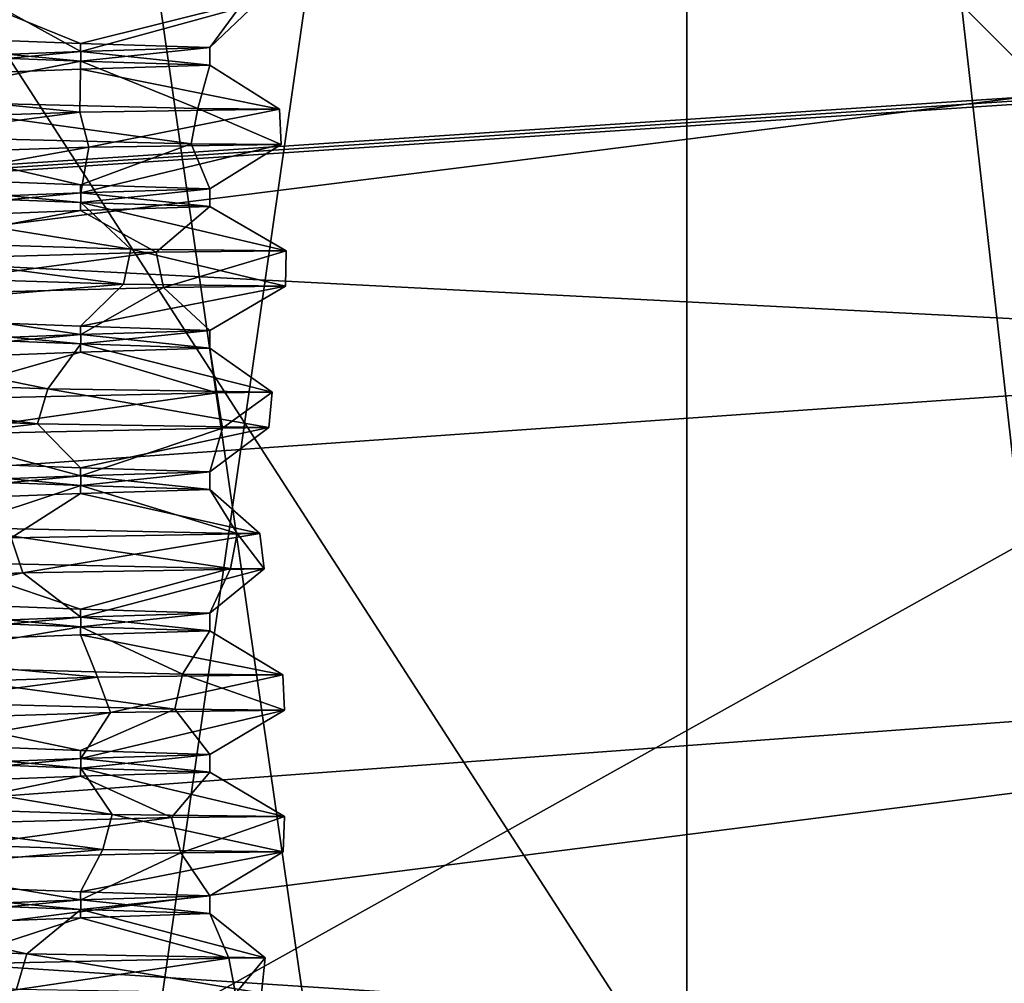
# Model space of a CAD drawing. Units: millimetres. Extents: x -901 to 901, y -808 to 10.
# Drawn here: x 1 to 7, y -52 to -46 of the extents above; entities that cross this region are included whole.
import ezdxf

# ---------------------------------------------------------------- set-up
doc = ezdxf.new("R2010")
doc.units = ezdxf.units.MM
doc.header["$LTSCALE"] = 119.647543
for name, color, linetype in [('119', 7, 'CONTINUOUS'), ('150', 7, 'CONTINUOUS'), ('165', 7, 'CONTINUOUS'), ('167', 7, 'CONTINUOUS'), ('185', 7, 'CONTINUOUS'), ('196', 7, 'CONTINUOUS'), ('213', 7, 'CONTINUOUS'), ('218', 7, 'CONTINUOUS'), ('219', 7, 'CONTINUOUS'), ('230', 7, 'CONTINUOUS'), ('238', 7, 'CONTINUOUS'), ('248', 7, 'CONTINUOUS'), ('250', 7, 'CONTINUOUS'), ('260', 7, 'CONTINUOUS'), ('320', 7, 'CONTINUOUS'), ('321', 7, 'CONTINUOUS'), ('322', 7, 'CONTINUOUS'), ('323', 7, 'CONTINUOUS'), ('326', 7, 'CONTINUOUS'), ('340', 7, 'CONTINUOUS'), ('357', 7, 'CONTINUOUS'), ('63', 7, 'CONTINUOUS')]:
    doc.layers.add(name, color=color, linetype=linetype)

msp = doc.modelspace()

# ---------------------------------------------------------------- linework, layer by layer
at = {"layer": '119', "linetype": 'Continuous'}
for points in [[(116.5232, -64.8098, 596.7599), (0, -64.7887, 596.7605), (124.375, -25.008, 597.7327), (116.5232, -64.8098, 596.7599)], [(0, -64.7887, 596.7605), (0, -25.008, 597.7327), (124.375, -25.008, 597.7327), (0, -64.7887, 596.7605)]]:
    msp.add_3dface(points, dxfattribs=at)
at = {"layer": '150', "linetype": 'Continuous'}
for points in [[(0, -47.9697, 545.0613), (0, -48.0696, 545.0657), (1.77, -48.1376, 545.8038), (0, -47.9697, 545.0613)], [(0, -47.9697, 545.0613), (1.77, -48.1376, 545.8038), (1.769, -48.0377, 545.7984), (0, -47.9697, 545.0613)], [(1.769, -48.0377, 545.7984), (1.77, -48.1376, 545.8038), (2.5, -48.0605, 547.5658), (1.769, -48.0377, 545.7984)], [(0, -48.2511, 550.0783), (0, -48.1512, 550.074), (1.77, -48.0832, 549.3359), (0, -48.2511, 550.0783)], [(1.769, -48.1831, 549.3412), (0, -48.2511, 550.0783), (1.77, -48.0832, 549.3359), (1.769, -48.1831, 549.3412)], [(2.5, -48.1604, 547.5738), (1.769, -48.1831, 549.3412), (1.77, -48.0832, 549.3359), (2.5, -48.1604, 547.5738)], [(1.77, -48.1376, 545.8038), (2.5, -48.1604, 547.5738), (2.5, -48.0605, 547.5658), (1.77, -48.1376, 545.8038)], [(2.5, -48.0605, 547.5658), (2.5, -48.1604, 547.5738), (1.77, -48.0832, 549.3359), (2.5, -48.0605, 547.5658)]]:
    msp.add_3dface(points, dxfattribs=at)
at = {"layer": '165', "linetype": 'Continuous'}
for points in [[(0, -48.8689, 545.1005), (1.77, -48.9369, 545.8387), (0, -48.769, 545.0962), (0, -48.8689, 545.1005)], [(0, -48.769, 545.0962), (1.77, -48.9369, 545.8387), (1.769, -48.837, 545.8333), (0, -48.769, 545.0962)], [(1.769, -48.837, 545.8333), (1.77, -48.9369, 545.8387), (2.5, -48.8597, 547.6007), (1.769, -48.837, 545.8333)], [(1.77, -48.9369, 545.8387), (2.5, -48.9596, 547.6087), (2.5, -48.8597, 547.6007), (1.77, -48.9369, 545.8387)], [(2.5, -48.8597, 547.6007), (2.5, -48.9596, 547.6087), (1.77, -48.8825, 549.3708), (2.5, -48.8597, 547.6007)], [(0, -49.0504, 550.1132), (0, -48.9505, 550.1089), (1.77, -48.8825, 549.3708), (0, -49.0504, 550.1132)], [(1.769, -48.9824, 549.3761), (0, -49.0504, 550.1132), (1.77, -48.8825, 549.3708), (1.769, -48.9824, 549.3761)], [(2.5, -48.9596, 547.6087), (1.769, -48.9824, 549.3761), (1.77, -48.8825, 549.3708), (2.5, -48.9596, 547.6087)]]:
    msp.add_3dface(points, dxfattribs=at)
at = {"layer": '167', "linetype": 'Continuous'}
for points in [[(0, -66.7807, 554.3907), (5.1968, -66.9116, 551.3925), (0, -30.8149, 552.8204), (0, -66.7807, 554.3907)], [(0, -30.8149, 552.8204), (5.1968, -66.9116, 551.3925), (5.1965, -30.9458, 549.8226), (0, -30.8149, 552.8204)], [(5.1965, -30.9458, 549.8226), (5.1968, -66.9116, 551.3925), (5.1968, -31.2075, 543.83), (5.1965, -30.9458, 549.8226)], [(5.1965, -67.1732, 545.3999), (0, -67.3041, 542.4021), (5.1968, -31.2075, 543.83), (5.1965, -67.1732, 545.3999)], [(5.1968, -31.2075, 543.83), (0, -67.3041, 542.4021), (0, -31.3384, 540.8318), (5.1968, -31.2075, 543.83)], [(5.1968, -66.9116, 551.3925), (5.1965, -67.1732, 545.3999), (5.1968, -31.2075, 543.83), (5.1968, -66.9116, 551.3925)]]:
    msp.add_3dface(points, dxfattribs=at)
at = {"layer": '185', "linetype": 'Continuous'}
for points in [[(0, -46.4711, 544.9959), (0.6343, -46.764, 544.6447), (1.77, -46.5392, 545.734), (0, -46.4711, 544.9959)], [(1.769, -46.5847, 549.2714), (1.7655, -46.8267, 549.8581), (0, -46.6527, 550.0086), (1.769, -46.5847, 549.2714)], [(0.6343, -46.764, 544.6447), (2.4325, -46.8072, 545.8727), (1.77, -46.5392, 545.734), (0.6343, -46.764, 544.6447)], [(2.8929, -46.8111, 547.9972), (1.7655, -46.8267, 549.8581), (1.769, -46.5847, 549.2714), (2.8929, -46.8111, 547.9972)], [(2.5, -46.5619, 547.504), (2.8929, -46.8111, 547.9972), (1.769, -46.5847, 549.2714), (2.5, -46.5619, 547.504)], [(1.77, -46.5392, 545.734), (2.4325, -46.8072, 545.8727), (2.5, -46.5619, 547.504), (1.77, -46.5392, 545.734)], [(2.4325, -46.8072, 545.8727), (2.8929, -46.8111, 547.9972), (2.5, -46.5619, 547.504), (2.4325, -46.8072, 545.8727)], [(1.7655, -46.8267, 549.8581), (-0.3294, -46.8982, 550.4341), (0, -46.6527, 550.0086), (1.7655, -46.8267, 549.8581)], [(0.0406, -47.5407, 544.6094), (2.054, -47.6012, 545.4518), (0, -47.2704, 545.0308), (0.0406, -47.5407, 544.6094)], [(0, -47.2704, 545.0308), (2.054, -47.6012, 545.4518), (1.77, -47.3384, 545.7689), (0, -47.2704, 545.0308)], [(2.5, -47.3612, 547.5389), (2.1956, -47.6186, 549.4949), (1.769, -47.3839, 549.3063), (2.5, -47.3612, 547.5389)], [(2.054, -47.6012, 545.4518), (2.9312, -47.6111, 547.4451), (1.77, -47.3384, 545.7689), (2.054, -47.6012, 545.4518)], [(1.77, -47.3384, 545.7689), (2.9312, -47.6111, 547.4451), (2.5, -47.3612, 547.5389), (1.77, -47.3384, 545.7689)], [(2.9312, -47.6111, 547.4451), (2.1956, -47.6186, 549.4949), (2.5, -47.3612, 547.5389), (2.9312, -47.6111, 547.4451)], [(0.2523, -47.6727, 550.4756), (0, -47.4519, 550.0434), (1.769, -47.3839, 549.3063), (0.2523, -47.6727, 550.4756)], [(2.1956, -47.6186, 549.4949), (0.2523, -47.6727, 550.4756), (1.769, -47.3839, 549.3063), (2.1956, -47.6186, 549.4949)], [(1.5845, -48.3911, 545.1115), (0, -48.0696, 545.0657), (-0.5572, -48.3121, 544.6963), (1.5845, -48.3911, 545.1115)], [(1.77, -48.1376, 545.8038), (0, -48.0696, 545.0657), (1.5845, -48.3911, 545.1115), (1.77, -48.1376, 545.8038)], [(2.8515, -48.4105, 546.8955), (1.77, -48.1376, 545.8038), (1.5845, -48.3911, 545.1115), (2.8515, -48.4105, 546.8955)], [(2.5, -48.1604, 547.5738), (1.77, -48.1376, 545.8038), (2.8515, -48.4105, 546.8955), (2.5, -48.1604, 547.5738)], [(0, -48.2511, 550.0783), (1.769, -48.1831, 549.3412), (0.832, -48.451, 550.3998), (0, -48.2511, 550.0783)], [(0.832, -48.451, 550.3998), (1.769, -48.1831, 549.3412), (2.5387, -48.4132, 549.0532), (0.832, -48.451, 550.3998)], [(1.769, -48.1831, 549.3412), (2.5, -48.1604, 547.5738), (2.5387, -48.4132, 549.0532), (1.769, -48.1831, 549.3412)], [(2.5387, -48.4132, 549.0532), (2.5, -48.1604, 547.5738), (2.8515, -48.4105, 546.8955), (2.5387, -48.4132, 549.0532)], [(1.77, -48.9369, 545.8387), (0, -48.8689, 545.1005), (1.0549, -49.1757, 544.877), (1.77, -48.9369, 545.8387)], [(0, -49.0504, 550.1132), (1.769, -48.9824, 549.3761), (1.3776, -49.2338, 550.2106), (0, -49.0504, 550.1132)], [(2.6543, -49.2078, 546.3687), (1.77, -48.9369, 545.8387), (1.0549, -49.1757, 544.877), (2.6543, -49.2078, 546.3687)], [(1.3776, -49.2338, 550.2106), (1.769, -48.9824, 549.3761), (2.7819, -49.2096, 548.5478), (1.3776, -49.2338, 550.2106)], [(1.769, -48.9824, 549.3761), (2.5, -48.9596, 547.6087), (2.7819, -49.2096, 548.5478), (1.769, -48.9824, 549.3761)], [(2.5, -48.9596, 547.6087), (1.77, -48.9369, 545.8387), (2.6543, -49.2078, 546.3687), (2.5, -48.9596, 547.6087)], [(2.7819, -49.2096, 548.5478), (2.5, -48.9596, 547.6087), (2.6543, -49.2078, 546.3687), (2.7819, -49.2096, 548.5478)], [(0, -49.6681, 545.1354), (0.4819, -49.9555, 544.7545), (1.77, -49.7361, 545.8736), (0, -49.6681, 545.1354)], [(0.4819, -49.9555, 544.7545), (2.3461, -50.003, 545.8906), (1.77, -49.7361, 545.8736), (0.4819, -49.9555, 544.7545)], [(2.5, -49.7589, 547.6436), (2.912, -50.0081, 548.0032), (1.769, -49.7816, 549.411), (2.5, -49.7589, 547.6436)], [(1.77, -49.7361, 545.8736), (2.3461, -50.003, 545.8906), (2.5, -49.7589, 547.6436), (1.77, -49.7361, 545.8736)], [(2.3461, -50.003, 545.8906), (2.912, -50.0081, 548.0032), (2.5, -49.7589, 547.6436), (2.3461, -50.003, 545.8906)], [(1.8655, -50.0216, 549.9187), (0, -49.8496, 550.1481), (1.769, -49.7816, 549.411), (1.8655, -50.0216, 549.9187)], [(2.912, -50.0081, 548.0032), (1.8655, -50.0216, 549.9187), (1.769, -49.7816, 549.411), (2.912, -50.0081, 548.0032)], [(-0.2063, -50.0894, 550.5848), (0, -49.8496, 550.1481), (1.8655, -50.0216, 549.9187), (-0.2063, -50.0894, 550.5848)], [(1.9475, -50.7964, 545.4919), (0, -50.4673, 545.1703), (-0.096, -50.7319, 544.75), (1.9475, -50.7964, 545.4919)], [(0, -50.4673, 545.1703), (1.9475, -50.7964, 545.4919), (1.77, -50.5354, 545.9085), (0, -50.4673, 545.1703)], [(1.9475, -50.7964, 545.4919), (2.9227, -50.8083, 547.4415), (1.77, -50.5354, 545.9085), (1.9475, -50.7964, 545.4919)], [(1.77, -50.5354, 545.9085), (2.9227, -50.8083, 547.4415), (2.5, -50.5581, 547.6785), (1.77, -50.5354, 545.9085)], [(0.3809, -50.8647, 550.601), (0, -50.6489, 550.183), (1.769, -50.5809, 549.4459), (0.3809, -50.8647, 550.601)], [(2.2833, -50.8143, 549.5306), (0.3809, -50.8647, 550.601), (1.769, -50.5809, 549.4459), (2.2833, -50.8143, 549.5306)], [(2.5, -50.5581, 547.6785), (2.2833, -50.8143, 549.5306), (1.769, -50.5809, 549.4459), (2.5, -50.5581, 547.6785)], [(2.9227, -50.8083, 547.4415), (2.2833, -50.8143, 549.5306), (2.5, -50.5581, 547.6785), (2.9227, -50.8083, 547.4415)], [(1.4659, -51.5851, 545.1787), (0, -51.2666, 545.2052), (-0.6842, -51.5022, 544.8631), (1.4659, -51.5851, 545.1787)], [(0, -51.2666, 545.2052), (1.4659, -51.5851, 545.1787), (1.77, -51.3346, 545.9433), (0, -51.2666, 545.2052)], [(1.769, -51.3801, 549.4808), (0.9579, -51.6439, 550.4989), (0, -51.4481, 550.2179), (1.769, -51.3801, 549.4808)], [(2.6076, -51.6093, 549.0664), (0.9579, -51.6439, 550.4989), (1.769, -51.3801, 549.4808), (2.6076, -51.6093, 549.0664)], [(1.4659, -51.5851, 545.1787), (2.8129, -51.6071, 546.891), (1.77, -51.3346, 545.9433), (1.4659, -51.5851, 545.1787)], [(2.5, -51.3573, 547.7134), (2.6076, -51.6093, 549.0664), (1.769, -51.3801, 549.4808), (2.5, -51.3573, 547.7134)], [(1.77, -51.3346, 545.9433), (2.8129, -51.6071, 546.891), (2.5, -51.3573, 547.7134), (1.77, -51.3346, 545.9433)], [(2.8129, -51.6071, 546.891), (2.6076, -51.6093, 549.0664), (2.5, -51.3573, 547.7134), (2.8129, -51.6071, 546.891)]]:
    msp.add_3dface(points, dxfattribs=at)
at = {"layer": '196', "linetype": 'Continuous'}
for points in [[(0, -46.3712, 544.9915), (1.769, -46.4392, 545.7287), (1.135, -46.181, 544.7785), (0, -46.3712, 544.9915)], [(1.135, -46.181, 544.7785), (1.769, -46.4392, 545.7287), (2.6844, -46.211, 546.3039), (1.135, -46.181, 544.7785)], [(1.77, -46.4847, 549.2661), (0, -46.5528, 550.0042), (1.3218, -46.2381, 550.1088), (1.77, -46.4847, 549.2661)], [(2.7616, -46.2127, 548.4759), (1.77, -46.4847, 549.2661), (1.3218, -46.2381, 550.1088), (2.7616, -46.2127, 548.4759)], [(1.769, -46.4392, 545.7287), (2.5, -46.462, 547.4961), (2.6844, -46.211, 546.3039), (1.769, -46.4392, 545.7287)], [(2.5, -46.462, 547.4961), (1.77, -46.4847, 549.2661), (2.7616, -46.2127, 548.4759), (2.5, -46.462, 547.4961)], [(2.6844, -46.211, 546.3039), (2.5, -46.462, 547.4961), (2.7616, -46.2127, 548.4759), (2.6844, -46.211, 546.3039)], [(0, -47.1705, 545.0264), (1.769, -47.2385, 545.7636), (0.5709, -46.9616, 544.64), (0, -47.1705, 545.0264)], [(0.5709, -46.9616, 544.64), (1.769, -47.2385, 545.7636), (2.395, -47.0066, 545.8269), (0.5709, -46.9616, 544.64)], [(1.8157, -47.0254, 549.828), (0, -47.352, 550.0391), (-0.2673, -47.0951, 550.4491), (1.8157, -47.0254, 549.828)], [(1.77, -47.284, 549.301), (0, -47.352, 550.0391), (1.8157, -47.0254, 549.828), (1.77, -47.284, 549.301)], [(1.769, -47.2385, 545.7636), (2.5, -47.2612, 547.531), (2.395, -47.0066, 545.8269), (1.769, -47.2385, 545.7636)], [(2.5, -47.2612, 547.531), (1.77, -47.284, 549.301), (2.9026, -47.0109, 547.9432), (2.5, -47.2612, 547.531)], [(2.9026, -47.0109, 547.9432), (1.77, -47.284, 549.301), (1.8157, -47.0254, 549.828), (2.9026, -47.0109, 547.9432)], [(2.395, -47.0066, 545.8269), (2.5, -47.2612, 547.531), (2.9026, -47.0109, 547.9432), (2.395, -47.0066, 545.8269)], [(-0.0145, -47.7382, 544.6178), (0, -47.9697, 545.0613), (2.0119, -47.8003, 545.42), (-0.0145, -47.7382, 544.6178)], [(0, -47.9697, 545.0613), (1.769, -48.0377, 545.7984), (2.0119, -47.8003, 545.42), (0, -47.9697, 545.0613)], [(2.2374, -47.8178, 549.4553), (1.77, -48.0832, 549.3359), (0.3186, -47.87, 550.4777), (2.2374, -47.8178, 549.4553)], [(2.0119, -47.8003, 545.42), (1.769, -48.0377, 545.7984), (2.9285, -47.811, 547.3929), (2.0119, -47.8003, 545.42)], [(1.769, -48.0377, 545.7984), (2.5, -48.0605, 547.5658), (2.9285, -47.811, 547.3929), (1.769, -48.0377, 545.7984)], [(2.5, -48.0605, 547.5658), (1.77, -48.0832, 549.3359), (2.2374, -47.8178, 549.4553), (2.5, -48.0605, 547.5658)], [(2.9285, -47.811, 547.3929), (2.5, -48.0605, 547.5658), (2.2374, -47.8178, 549.4553), (2.9285, -47.811, 547.3929)], [(1.77, -48.0832, 549.3359), (0, -48.1512, 550.074), (0.3186, -47.87, 550.4777), (1.77, -48.0832, 549.3359)], [(-0.6221, -48.5085, 544.7182), (0, -48.769, 545.0962), (1.5257, -48.5894, 545.0834), (-0.6221, -48.5085, 544.7182)], [(0, -48.769, 545.0962), (1.769, -48.837, 545.8333), (1.5257, -48.5894, 545.0834), (0, -48.769, 545.0962)], [(1.5257, -48.5894, 545.0834), (1.769, -48.837, 545.8333), (2.8336, -48.6102, 546.834), (1.5257, -48.5894, 545.0834)], [(1.77, -48.8825, 549.3708), (0, -48.9505, 550.1089), (0.8921, -48.6488, 550.39), (1.77, -48.8825, 549.3708)], [(2.5721, -48.6126, 549.0026), (1.77, -48.8825, 549.3708), (0.8921, -48.6488, 550.39), (2.5721, -48.6126, 549.0026)], [(1.769, -48.837, 545.8333), (2.5, -48.8597, 547.6007), (2.8336, -48.6102, 546.834), (1.769, -48.837, 545.8333)], [(2.5, -48.8597, 547.6007), (1.77, -48.8825, 549.3708), (2.5721, -48.6126, 549.0026), (2.5, -48.8597, 547.6007)], [(2.8336, -48.6102, 546.834), (2.5, -48.8597, 547.6007), (2.5721, -48.6126, 549.0026), (2.8336, -48.6102, 546.834)], [(0, -49.5682, 545.1311), (1.769, -49.6362, 545.8682), (0.9881, -49.3734, 544.8608), (0, -49.5682, 545.1311)], [(0.9881, -49.3734, 544.8608), (1.769, -49.6362, 545.8682), (2.6176, -49.4071, 546.302), (0.9881, -49.3734, 544.8608)], [(1.4434, -49.4318, 550.1831), (0, -49.7497, 550.1438), (-0.7188, -49.5161, 550.4774), (1.4434, -49.4318, 550.1831)], [(1.77, -49.6817, 549.4057), (0, -49.7497, 550.1438), (1.4434, -49.4318, 550.1831), (1.77, -49.6817, 549.4057)], [(2.808, -49.4092, 548.4745), (1.77, -49.6817, 549.4057), (1.4434, -49.4318, 550.1831), (2.808, -49.4092, 548.4745)], [(1.769, -49.6362, 545.8682), (2.5, -49.6589, 547.6356), (2.6176, -49.4071, 546.302), (1.769, -49.6362, 545.8682)], [(2.5, -49.6589, 547.6356), (1.77, -49.6817, 549.4057), (2.808, -49.4092, 548.4745), (2.5, -49.6589, 547.6356)], [(2.6176, -49.4071, 546.302), (2.5, -49.6589, 547.6356), (2.808, -49.4092, 548.4745), (2.6176, -49.4071, 546.302)], [(0, -50.3674, 545.166), (1.769, -50.4354, 545.9031), (0.4188, -50.153, 544.7533), (0, -50.3674, 545.166)], [(0.4188, -50.153, 544.7533), (1.769, -50.4354, 545.9031), (2.3015, -50.2022, 545.8413), (0.4188, -50.153, 544.7533)], [(1.769, -50.4354, 545.9031), (2.5, -50.4582, 547.6705), (2.3015, -50.2022, 545.8413), (1.769, -50.4354, 545.9031)], [(2.5, -50.4582, 547.6705), (1.77, -50.4809, 549.4406), (2.9211, -50.208, 547.9261), (2.5, -50.4582, 547.6705)], [(2.9211, -50.208, 547.9261), (1.77, -50.4809, 549.4406), (1.9375, -50.2201, 549.866), (2.9211, -50.208, 547.9261)], [(2.3015, -50.2022, 545.8413), (2.5, -50.4582, 547.6705), (2.9211, -50.208, 547.9261), (2.3015, -50.2022, 545.8413)], [(1.9375, -50.2201, 549.866), (0, -50.549, 550.1787), (-0.1139, -50.2851, 550.5984), (1.9375, -50.2201, 549.866)], [(1.77, -50.4809, 549.4406), (0, -50.549, 550.1787), (1.9375, -50.2201, 549.866), (1.77, -50.4809, 549.4406)], [(-0.1671, -50.9286, 544.7618), (0, -51.1667, 545.2009), (1.8941, -50.9952, 545.4542), (-0.1671, -50.9286, 544.7618)], [(0, -51.1667, 545.2009), (1.769, -51.2347, 545.938), (1.8941, -50.9952, 545.4542), (0, -51.1667, 545.2009)], [(2.3362, -51.0134, 549.4716), (1.77, -51.2802, 549.4755), (0.4728, -51.0611, 550.5961), (2.3362, -51.0134, 549.4716)], [(1.8941, -50.9952, 545.4542), (1.769, -51.2347, 545.938), (2.9152, -51.0082, 547.3736), (1.8941, -50.9952, 545.4542)], [(1.769, -51.2347, 545.938), (2.5, -51.2574, 547.7054), (2.9152, -51.0082, 547.3736), (1.769, -51.2347, 545.938)], [(2.5, -51.2574, 547.7054), (1.77, -51.2802, 549.4755), (2.3362, -51.0134, 549.4716), (2.5, -51.2574, 547.7054)], [(2.9152, -51.0082, 547.3736), (2.5, -51.2574, 547.7054), (2.3362, -51.0134, 549.4716), (2.9152, -51.0082, 547.3736)], [(1.77, -51.2802, 549.4755), (0, -51.3482, 550.2136), (0.4728, -51.0611, 550.5961), (1.77, -51.2802, 549.4755)]]:
    msp.add_3dface(points, dxfattribs=at)
at = {"layer": '213', "linetype": 'Continuous'}
for points in [[(0, -46.4711, 544.9959), (1.77, -46.5392, 545.734), (0, -46.3712, 544.9915), (0, -46.4711, 544.9959)], [(1.77, -46.5392, 545.734), (1.769, -46.4392, 545.7287), (0, -46.3712, 544.9915), (1.77, -46.5392, 545.734)], [(1.77, -46.5392, 545.734), (2.5, -46.462, 547.4961), (1.769, -46.4392, 545.7287), (1.77, -46.5392, 545.734)], [(1.77, -46.5392, 545.734), (2.5, -46.5619, 547.504), (2.5, -46.462, 547.4961), (1.77, -46.5392, 545.734)], [(2.5, -46.5619, 547.504), (1.77, -46.4847, 549.2661), (2.5, -46.462, 547.4961), (2.5, -46.5619, 547.504)], [(1.769, -46.5847, 549.2714), (0, -46.6527, 550.0086), (1.77, -46.4847, 549.2661), (1.769, -46.5847, 549.2714)], [(0, -46.6527, 550.0086), (0, -46.5528, 550.0042), (1.77, -46.4847, 549.2661), (0, -46.6527, 550.0086)], [(2.5, -46.5619, 547.504), (1.769, -46.5847, 549.2714), (1.77, -46.4847, 549.2661), (2.5, -46.5619, 547.504)]]:
    msp.add_3dface(points, dxfattribs=at)
at = {"layer": '218', "linetype": 'Continuous'}
for points in [[(22.0389, -48.7685, 569.6584), (21.5272, -44.9301, 568.9786), (0, -47.6312, 578.6238), (22.0389, -48.7685, 569.6584)], [(0, -47.6312, 578.6238), (21.5272, -44.9301, 568.9786), (0, -45.7078, 578.1834), (0, -47.6312, 578.6238)], [(0, -51.5722, 579.3676), (22.0389, -48.7685, 569.6584), (0, -47.6312, 578.6238), (0, -51.5722, 579.3676)], [(22.443, -53.0391, 570.2493), (22.0389, -48.7685, 569.6584), (0, -51.5722, 579.3676), (22.443, -53.0391, 570.2493)], [(0, -55.6421, 579.9553), (22.443, -53.0391, 570.2493), (0, -51.5722, 579.3676), (0, -55.6421, 579.9553)]]:
    msp.add_3dface(points, dxfattribs=at)
at = {"layer": '219', "linetype": 'Continuous'}
for points in [[(0.6343, -46.764, 544.6447), (0.5709, -46.9616, 544.64), (2.395, -47.0066, 545.8269), (0.6343, -46.764, 544.6447)], [(2.4325, -46.8072, 545.8727), (0.6343, -46.764, 544.6447), (2.395, -47.0066, 545.8269), (2.4325, -46.8072, 545.8727)], [(1.7655, -46.8267, 549.8581), (2.8929, -46.8111, 547.9972), (1.8157, -47.0254, 549.828), (1.7655, -46.8267, 549.8581)], [(2.8929, -46.8111, 547.9972), (2.9026, -47.0109, 547.9432), (1.8157, -47.0254, 549.828), (2.8929, -46.8111, 547.9972)], [(2.4325, -46.8072, 545.8727), (2.395, -47.0066, 545.8269), (2.9026, -47.0109, 547.9432), (2.4325, -46.8072, 545.8727)], [(2.8929, -46.8111, 547.9972), (2.4325, -46.8072, 545.8727), (2.9026, -47.0109, 547.9432), (2.8929, -46.8111, 547.9972)], [(-0.3294, -46.8982, 550.4341), (1.7655, -46.8267, 549.8581), (-0.2673, -47.0951, 550.4491), (-0.3294, -46.8982, 550.4341)], [(1.7655, -46.8267, 549.8581), (1.8157, -47.0254, 549.828), (-0.2673, -47.0951, 550.4491), (1.7655, -46.8267, 549.8581)], [(0.0406, -47.5407, 544.6094), (-0.0145, -47.7382, 544.6178), (2.0119, -47.8003, 545.42), (0.0406, -47.5407, 544.6094)], [(2.054, -47.6012, 545.4518), (0.0406, -47.5407, 544.6094), (2.0119, -47.8003, 545.42), (2.054, -47.6012, 545.4518)], [(0.2523, -47.6727, 550.4756), (2.1956, -47.6186, 549.4949), (0.3186, -47.87, 550.4777), (0.2523, -47.6727, 550.4756)], [(2.1956, -47.6186, 549.4949), (2.2374, -47.8178, 549.4553), (0.3186, -47.87, 550.4777), (2.1956, -47.6186, 549.4949)], [(2.054, -47.6012, 545.4518), (2.0119, -47.8003, 545.42), (2.9285, -47.811, 547.3929), (2.054, -47.6012, 545.4518)], [(2.9312, -47.6111, 547.4451), (2.054, -47.6012, 545.4518), (2.9285, -47.811, 547.3929), (2.9312, -47.6111, 547.4451)], [(2.1956, -47.6186, 549.4949), (2.9312, -47.6111, 547.4451), (2.2374, -47.8178, 549.4553), (2.1956, -47.6186, 549.4949)], [(2.9312, -47.6111, 547.4451), (2.9285, -47.811, 547.3929), (2.2374, -47.8178, 549.4553), (2.9312, -47.6111, 547.4451)], [(-0.5572, -48.3121, 544.6963), (-0.6221, -48.5085, 544.7182), (1.5257, -48.5894, 545.0834), (-0.5572, -48.3121, 544.6963)], [(1.5845, -48.3911, 545.1115), (-0.5572, -48.3121, 544.6963), (1.5257, -48.5894, 545.0834), (1.5845, -48.3911, 545.1115)], [(0.832, -48.451, 550.3998), (2.5387, -48.4132, 549.0532), (0.8921, -48.6488, 550.39), (0.832, -48.451, 550.3998)], [(2.5387, -48.4132, 549.0532), (2.5721, -48.6126, 549.0026), (0.8921, -48.6488, 550.39), (2.5387, -48.4132, 549.0532)], [(1.5845, -48.3911, 545.1115), (1.5257, -48.5894, 545.0834), (2.8336, -48.6102, 546.834), (1.5845, -48.3911, 545.1115)], [(2.8515, -48.4105, 546.8955), (1.5845, -48.3911, 545.1115), (2.8336, -48.6102, 546.834), (2.8515, -48.4105, 546.8955)], [(2.5387, -48.4132, 549.0532), (2.8515, -48.4105, 546.8955), (2.5721, -48.6126, 549.0026), (2.5387, -48.4132, 549.0532)], [(2.8515, -48.4105, 546.8955), (2.8336, -48.6102, 546.834), (2.5721, -48.6126, 549.0026), (2.8515, -48.4105, 546.8955)], [(1.0549, -49.1757, 544.877), (0.9881, -49.3734, 544.8608), (2.6176, -49.4071, 546.302), (1.0549, -49.1757, 544.877)], [(2.6543, -49.2078, 546.3687), (1.0549, -49.1757, 544.877), (2.6176, -49.4071, 546.302), (2.6543, -49.2078, 546.3687)], [(1.3776, -49.2338, 550.2106), (2.7819, -49.2096, 548.5478), (1.4434, -49.4318, 550.1831), (1.3776, -49.2338, 550.2106)], [(2.7819, -49.2096, 548.5478), (2.808, -49.4092, 548.4745), (1.4434, -49.4318, 550.1831), (2.7819, -49.2096, 548.5478)], [(2.6543, -49.2078, 546.3687), (2.6176, -49.4071, 546.302), (2.808, -49.4092, 548.4745), (2.6543, -49.2078, 546.3687)], [(2.7819, -49.2096, 548.5478), (2.6543, -49.2078, 546.3687), (2.808, -49.4092, 548.4745), (2.7819, -49.2096, 548.5478)], [(1.3776, -49.2338, 550.2106), (1.4434, -49.4318, 550.1831), (-0.7188, -49.5161, 550.4774), (1.3776, -49.2338, 550.2106)], [(0.4819, -49.9555, 544.7545), (0.4188, -50.153, 544.7533), (2.3015, -50.2022, 545.8413), (0.4819, -49.9555, 544.7545)], [(2.3461, -50.003, 545.8906), (0.4819, -49.9555, 544.7545), (2.3015, -50.2022, 545.8413), (2.3461, -50.003, 545.8906)], [(-0.2063, -50.0894, 550.5848), (1.8655, -50.0216, 549.9187), (-0.1139, -50.2851, 550.5984), (-0.2063, -50.0894, 550.5848)], [(1.8655, -50.0216, 549.9187), (1.9375, -50.2201, 549.866), (-0.1139, -50.2851, 550.5984), (1.8655, -50.0216, 549.9187)], [(1.8655, -50.0216, 549.9187), (2.912, -50.0081, 548.0032), (1.9375, -50.2201, 549.866), (1.8655, -50.0216, 549.9187)], [(2.912, -50.0081, 548.0032), (2.9211, -50.208, 547.9261), (1.9375, -50.2201, 549.866), (2.912, -50.0081, 548.0032)], [(2.3461, -50.003, 545.8906), (2.3015, -50.2022, 545.8413), (2.9211, -50.208, 547.9261), (2.3461, -50.003, 545.8906)], [(2.912, -50.0081, 548.0032), (2.3461, -50.003, 545.8906), (2.9211, -50.208, 547.9261), (2.912, -50.0081, 548.0032)], [(-0.096, -50.7319, 544.75), (-0.1671, -50.9286, 544.7618), (1.8941, -50.9952, 545.4542), (-0.096, -50.7319, 544.75)], [(1.9475, -50.7964, 545.4919), (-0.096, -50.7319, 544.75), (1.8941, -50.9952, 545.4542), (1.9475, -50.7964, 545.4919)], [(0.3809, -50.8647, 550.601), (2.2833, -50.8143, 549.5306), (0.4728, -51.0611, 550.5961), (0.3809, -50.8647, 550.601)], [(2.2833, -50.8143, 549.5306), (2.3362, -51.0134, 549.4716), (0.4728, -51.0611, 550.5961), (2.2833, -50.8143, 549.5306)], [(1.9475, -50.7964, 545.4919), (1.8941, -50.9952, 545.4542), (2.9152, -51.0082, 547.3736), (1.9475, -50.7964, 545.4919)], [(2.9227, -50.8083, 547.4415), (1.9475, -50.7964, 545.4919), (2.9152, -51.0082, 547.3736), (2.9227, -50.8083, 547.4415)], [(2.2833, -50.8143, 549.5306), (2.9227, -50.8083, 547.4415), (2.3362, -51.0134, 549.4716), (2.2833, -50.8143, 549.5306)], [(2.9227, -50.8083, 547.4415), (2.9152, -51.0082, 547.3736), (2.3362, -51.0134, 549.4716), (2.9227, -50.8083, 547.4415)], [(1.4659, -51.5851, 545.1787), (-0.6842, -51.5022, 544.8631), (1.4063, -51.7833, 545.1539), (1.4659, -51.5851, 545.1787)], [(1.4659, -51.5851, 545.1787), (1.4063, -51.7833, 545.1539), (2.7914, -51.8067, 546.83), (1.4659, -51.5851, 545.1787)], [(2.8129, -51.6071, 546.891), (1.4659, -51.5851, 545.1787), (2.7914, -51.8067, 546.83), (2.8129, -51.6071, 546.891)], [(0.9579, -51.6439, 550.4989), (2.6076, -51.6093, 549.0664), (1.0445, -51.841, 550.476), (0.9579, -51.6439, 550.4989)], [(2.6076, -51.6093, 549.0664), (2.6443, -51.8086, 549.0014), (1.0445, -51.841, 550.476), (2.6076, -51.6093, 549.0664)], [(2.6076, -51.6093, 549.0664), (2.8129, -51.6071, 546.891), (2.6443, -51.8086, 549.0014), (2.6076, -51.6093, 549.0664)], [(2.8129, -51.6071, 546.891), (2.7914, -51.8067, 546.83), (2.6443, -51.8086, 549.0014), (2.8129, -51.6071, 546.891)]]:
    msp.add_3dface(points, dxfattribs=at)
at = {"layer": '230', "linetype": 'Continuous'}
for points in [[(0, -51.1667, 545.2009), (0, -51.2666, 545.2052), (1.77, -51.3346, 545.9433), (0, -51.1667, 545.2009)], [(0, -51.1667, 545.2009), (1.77, -51.3346, 545.9433), (1.769, -51.2347, 545.938), (0, -51.1667, 545.2009)], [(1.77, -51.3346, 545.9433), (2.5, -51.2574, 547.7054), (1.769, -51.2347, 545.938), (1.77, -51.3346, 545.9433)], [(1.77, -51.3346, 545.9433), (2.5, -51.3573, 547.7134), (2.5, -51.2574, 547.7054), (1.77, -51.3346, 545.9433)], [(2.5, -51.3573, 547.7134), (1.77, -51.2802, 549.4755), (2.5, -51.2574, 547.7054), (2.5, -51.3573, 547.7134)], [(1.769, -51.3801, 549.4808), (0, -51.4481, 550.2179), (1.77, -51.2802, 549.4755), (1.769, -51.3801, 549.4808)], [(0, -51.4481, 550.2179), (0, -51.3482, 550.2136), (1.77, -51.2802, 549.4755), (0, -51.4481, 550.2179)], [(2.5, -51.3573, 547.7134), (1.769, -51.3801, 549.4808), (1.77, -51.2802, 549.4755), (2.5, -51.3573, 547.7134)]]:
    msp.add_3dface(points, dxfattribs=at)
at = {"layer": '238', "linetype": 'Continuous'}
for points in [[(0, -68.7855, 577.2499), (0, -45.8074, 576.2467), (11.8628, -45.9191, 573.6876), (0, -68.7855, 577.2499)], [(20.3299, -69.1528, 568.8366), (0, -68.7855, 577.2499), (11.8628, -45.9191, 573.6876), (20.3299, -69.1528, 568.8366)]]:
    msp.add_3dface(points, dxfattribs=at)
at = {"layer": '248', "linetype": 'Continuous'}
for points in [[(0, -49.5682, 545.1311), (0, -49.6681, 545.1354), (1.77, -49.7361, 545.8736), (0, -49.5682, 545.1311)], [(0, -49.5682, 545.1311), (1.77, -49.7361, 545.8736), (1.769, -49.6362, 545.8682), (0, -49.5682, 545.1311)], [(1.77, -49.7361, 545.8736), (2.5, -49.6589, 547.6356), (1.769, -49.6362, 545.8682), (1.77, -49.7361, 545.8736)], [(0, -49.8496, 550.1481), (0, -49.7497, 550.1438), (1.77, -49.6817, 549.4057), (0, -49.8496, 550.1481)], [(1.769, -49.7816, 549.411), (0, -49.8496, 550.1481), (1.77, -49.6817, 549.4057), (1.769, -49.7816, 549.411)], [(2.5, -49.7589, 547.6436), (1.769, -49.7816, 549.411), (1.77, -49.6817, 549.4057), (2.5, -49.7589, 547.6436)], [(1.77, -49.7361, 545.8736), (2.5, -49.7589, 547.6436), (2.5, -49.6589, 547.6356), (1.77, -49.7361, 545.8736)], [(2.5, -49.7589, 547.6436), (1.77, -49.6817, 549.4057), (2.5, -49.6589, 547.6356), (2.5, -49.7589, 547.6436)]]:
    msp.add_3dface(points, dxfattribs=at)
at = {"layer": '250', "linetype": 'Continuous'}
for points in [[(0, -50.3674, 545.166), (0, -50.4673, 545.1703), (1.77, -50.5354, 545.9085), (0, -50.3674, 545.166)], [(0, -50.3674, 545.166), (1.77, -50.5354, 545.9085), (1.769, -50.4354, 545.9031), (0, -50.3674, 545.166)], [(0, -50.6489, 550.183), (0, -50.549, 550.1787), (1.77, -50.4809, 549.4406), (0, -50.6489, 550.183)], [(1.769, -50.5809, 549.4459), (0, -50.6489, 550.183), (1.77, -50.4809, 549.4406), (1.769, -50.5809, 549.4459)], [(1.77, -50.5354, 545.9085), (2.5, -50.4582, 547.6705), (1.769, -50.4354, 545.9031), (1.77, -50.5354, 545.9085)], [(2.5, -50.5581, 547.6785), (1.769, -50.5809, 549.4459), (1.77, -50.4809, 549.4406), (2.5, -50.5581, 547.6785)], [(1.77, -50.5354, 545.9085), (2.5, -50.5581, 547.6785), (2.5, -50.4582, 547.6705), (1.77, -50.5354, 545.9085)], [(2.5, -50.5581, 547.6785), (1.77, -50.4809, 549.4406), (2.5, -50.4582, 547.6705), (2.5, -50.5581, 547.6785)]]:
    msp.add_3dface(points, dxfattribs=at)
at = {"layer": '260', "linetype": 'Continuous'}
for points in [[(0, -47.2704, 545.0308), (1.77, -47.3384, 545.7689), (0, -47.1705, 545.0264), (0, -47.2704, 545.0308)], [(1.77, -47.3384, 545.7689), (1.769, -47.2385, 545.7636), (0, -47.1705, 545.0264), (1.77, -47.3384, 545.7689)], [(1.77, -47.3384, 545.7689), (2.5, -47.2612, 547.531), (1.769, -47.2385, 545.7636), (1.77, -47.3384, 545.7689)], [(1.77, -47.3384, 545.7689), (2.5, -47.3612, 547.5389), (2.5, -47.2612, 547.531), (1.77, -47.3384, 545.7689)], [(2.5, -47.3612, 547.5389), (1.77, -47.284, 549.301), (2.5, -47.2612, 547.531), (2.5, -47.3612, 547.5389)], [(0, -47.4519, 550.0434), (0, -47.352, 550.0391), (1.77, -47.284, 549.301), (0, -47.4519, 550.0434)], [(1.769, -47.3839, 549.3063), (0, -47.4519, 550.0434), (1.77, -47.284, 549.301), (1.769, -47.3839, 549.3063)], [(2.5, -47.3612, 547.5389), (1.769, -47.3839, 549.3063), (1.77, -47.284, 549.301), (2.5, -47.3612, 547.5389)]]:
    msp.add_3dface(points, dxfattribs=at)
at = {"layer": '320', "linetype": 'Continuous'}
msp.add_3dface([(6.7522, -55.141, 515.8463), (10.6085, -54.0566, 515.7989), (11.6928, -50.2031, 515.6307), (6.7522, -55.141, 515.8463)], dxfattribs=at)
at = {"layer": '321', "linetype": 'Continuous'}
for points in [[(11.6913, -51.1565, 184.357), (6.7513, -31.7825, 514.8264), (6.75, -46.2198, 184.1414), (11.6913, -51.1565, 184.357)], [(11.6919, -36.7195, 515.042), (6.7513, -31.7825, 514.8264), (11.6913, -51.1565, 184.357), (11.6919, -36.7195, 515.042)], [(6.7522, -55.141, 515.8463), (11.6928, -50.2031, 515.6307), (11.6913, -64.6436, 184.9458), (6.7522, -55.141, 515.8463)]]:
    msp.add_3dface(points, dxfattribs=at)
at = {"layer": '322', "linetype": 'Continuous'}
for points in [[(6.75, -46.2198, 184.1414), (0, -44.4129, 184.0626), (7.9351, -56.6927, 152.5703), (6.75, -46.2198, 184.1414)], [(7.9351, -56.6927, 152.5703), (0, -44.4129, 184.0626), (0, -54.4976, 151.2179), (7.9351, -56.6927, 152.5703)], [(11.6913, -51.1565, 184.357), (6.75, -46.2198, 184.1414), (7.9351, -56.6927, 152.5703), (11.6913, -51.1565, 184.357)]]:
    msp.add_3dface(points, dxfattribs=at)
at = {"layer": '323', "linetype": 'Continuous'}
msp.add_3dface([(0, -42.9143, 183.9971), (10.6094, -32.8683, 514.8738), (10.6066, -47.3035, 184.1888), (0, -42.9143, 183.9971)], dxfattribs=at)
at = {"layer": '326', "linetype": 'Continuous'}
for points in [[(0, -42.9143, 183.9971), (10.6066, -47.3035, 184.1888), (0, -53.2205, 150.4311), (0, -42.9143, 183.9971)], [(0, -53.2205, 150.4311), (10.6066, -47.3035, 184.1888), (8.8168, -55.6595, 151.9338), (0, -53.2205, 150.4311)]]:
    msp.add_3dface(points, dxfattribs=at)
at = {"layer": '340', "linetype": 'Continuous'}
for points in [[(-497.5, -80.2718, 625.3847), (-497.5, -14.1541, 627.0006), (497.5, -14.1541, 627.0006), (-497.5, -80.2718, 625.3847)], [(-497.5, -80.2718, 625.3847), (497.5, -14.1541, 627.0006), (-496.8885, -80.2692, 625.3848), (-497.5, -80.2718, 625.3847)], [(-496.8885, -80.2692, 625.3848), (497.5, -14.1541, 627.0006), (-496.2769, -80.2675, 625.3848), (-496.8885, -80.2692, 625.3848)], [(-496.2769, -80.2675, 625.3848), (497.5, -14.1541, 627.0006), (-448.1507, -80.24, 625.3855), (-496.2769, -80.2675, 625.3848)], [(-448.1507, -80.24, 625.3855), (497.5, -14.1541, 627.0006), (-399.5371, -80.2127, 625.3862), (-448.1507, -80.24, 625.3855)], [(-399.5371, -80.2127, 625.3862), (497.5, -14.1541, 627.0006), (-348.9786, -80.1853, 625.3869), (-399.5371, -80.2127, 625.3862)], [(-348.9786, -80.1853, 625.3869), (497.5, -14.1541, 627.0006), (-294.9691, -80.1578, 625.3875), (-348.9786, -80.1853, 625.3869)], [(-294.9691, -80.1578, 625.3875), (497.5, -14.1541, 627.0006), (-236.0712, -80.1308, 625.3882), (-294.9691, -80.1578, 625.3875)], [(-236.0712, -80.1308, 625.3882), (497.5, -14.1541, 627.0006), (-172.2198, -80.1064, 625.3888), (-236.0712, -80.1308, 625.3882)], [(-172.2198, -80.1064, 625.3888), (497.5, -14.1541, 627.0006), (-121.7198, -80.0915, 625.3892), (-172.2198, -80.1064, 625.3888)], [(-121.7198, -80.0915, 625.3892), (497.5, -14.1541, 627.0006), (-69.5353, -80.0806, 625.3894), (-121.7198, -80.0915, 625.3892)], [(-69.5353, -80.0806, 625.3894), (497.5, -14.1541, 627.0006), (-16.3636, -80.0756, 625.3895), (-69.5353, -80.0806, 625.3894)], [(-16.3636, -80.0756, 625.3895), (497.5, -14.1541, 627.0006), (37.2849, -80.0768, 625.3895), (-16.3636, -80.0756, 625.3895)]]:
    msp.add_3dface(points, dxfattribs=at)
at = {"layer": '357', "linetype": 'Continuous'}
for points in [[(-31.3527, -80.1499, 628.3886), (16.3856, -80.149, 628.3886), (-55.4191, -14.2274, 629.9997), (-31.3527, -80.1499, 628.3886)], [(-55.4191, -14.2274, 629.9997), (16.3856, -80.149, 628.3886), (57.6986, -14.2274, 629.9997), (-55.4191, -14.2274, 629.9997)]]:
    msp.add_3dface(points, dxfattribs=at)
at = {"layer": '63', "linetype": 'Continuous'}
for points in [[(-57.1575, -25.0813, 600.7318), (0, -64.862, 599.7596), (56.0398, -25.0813, 600.7318), (-57.1575, -25.0813, 600.7318)], [(0, -64.862, 599.7596), (116.5228, -64.8831, 599.759), (56.0398, -25.0813, 600.7318), (0, -64.862, 599.7596)]]:
    msp.add_3dface(points, dxfattribs=at)

doc.saveas('drawing.dxf')
